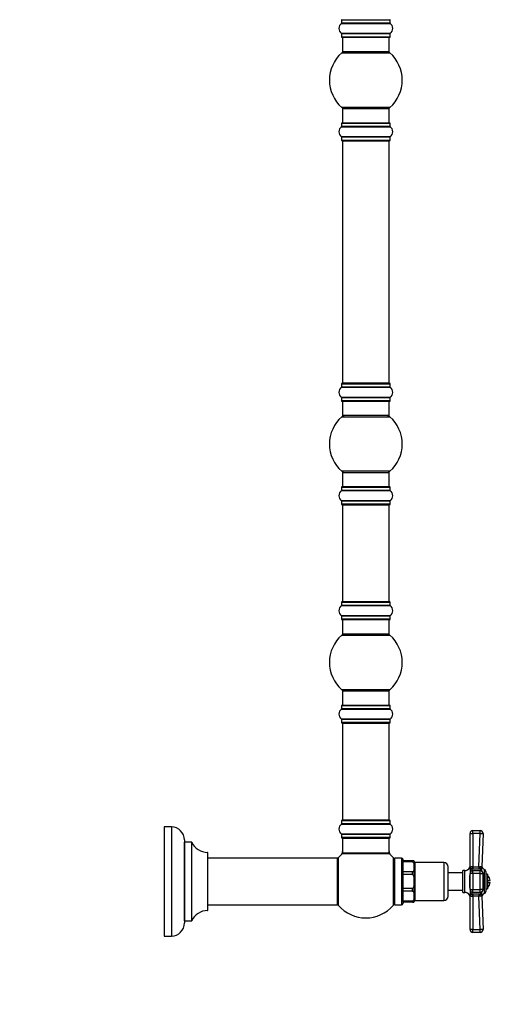
# Model space of a CAD drawing. Units: millimetres. Extents: x 0 to 1484, y 0 to 2801.
# Drawn here: x 1106 to 1429, y 1406 to 2083 of the extents above; entities that cross this region are included whole.
import ezdxf
from ezdxf import colors
from ezdxf.entities.mleader import LeaderData, LeaderLine
from ezdxf.math import Vec2, Vec3

# ---------------------------------------------------------------- set-up
doc = ezdxf.new("R2010")
doc.units = ezdxf.units.MM
doc.layers.add('DV3_Défaut', color=7, linetype='Continuous')
doc.layers.add('Défaut', color=7, linetype='Continuous')

# ---------------------------------------------------------------- blocks, each defined once
blk = doc.blocks.new('_DOT')
at = {"color": 0}
blk.add_line((0, 0), (-1, 0), dxfattribs=at)
at = {"color": 0, "const_width": 0.333}
blk.add_lwpolyline([(-0.1665, 0, 1), (0.1665, 0, 1)], format="xyb", close=True, dxfattribs=at)
blk = doc.blocks.new('SE2')
at = {"layer": 'DV3_Défaut', "color": 7, "linetype": 'Continuous'}
for p, q in [((1326.97, 2080.04), (1360.36, 2080.04)), ((1327.01, 2082.47), (1360.31, 2082.47)), ((1327.01, 2082.47), (1327.01, 2080.12)), ((1360.31, 2080.12), (1327.01, 2080.12)), ((1360.31, 2080.12), (1360.31, 2082.47)), ((1360.36, 2073.1), (1326.97, 2073.1)), ((1327.01, 2073.02), (1360.31, 2073.02)), ((1327.01, 2073.02), (1327.01, 2070.67)), ((1360.31, 2070.67), (1327.01, 2070.67)), ((1327.11, 2070.57), (1360.21, 2070.57)), ((1327.66, 2070.57), (1327.66, 2060.57)), ((1359.66, 2060.57), (1359.66, 2070.57)), ((1360.31, 2070.67), (1360.31, 2073.02)), ((1327.13, 2059.82), (1360.2, 2059.82)), ((1359.66, 2060.57), (1327.66, 2060.57)), ((1360.2, 2022.32), (1327.13, 2022.32)), ((1327.66, 2021.57), (1359.66, 2021.57)), ((1327.66, 2021.57), (1327.66, 2011.57)), ((1359.66, 2011.57), (1359.66, 2021.57)), ((1326.97, 2009.04), (1360.36, 2009.04)), ((1327.01, 2011.47), (1360.31, 2011.47)), ((1327.01, 2011.47), (1327.01, 2009.12)), ((1360.31, 2009.12), (1327.01, 2009.12)), ((1360.21, 2011.57), (1327.11, 2011.57)), ((1360.31, 2009.12), (1360.31, 2011.47)), ((1360.36, 2002.1), (1326.97, 2002.1)), ((1327.01, 2002.02), (1360.31, 2002.02)), ((1327.01, 2002.02), (1327.01, 1999.67)), ((1360.31, 1999.67), (1327.01, 1999.67)), ((1327.11, 1999.57), (1360.21, 1999.57)), ((1327.66, 1999.37), (1359.66, 1999.37)), ((1327.66, 1999.37), (1327.66, 1832.77)), ((1359.66, 1832.77), (1359.66, 1999.37)), ((1360.31, 1999.67), (1360.31, 2002.02)), ((1326.97, 1830.04), (1360.36, 1830.04)), ((1327.01, 1832.47), (1360.31, 1832.47)), ((1327.01, 1832.47), (1327.01, 1830.12)), ((1360.31, 1830.12), (1327.01, 1830.12)), ((1360.21, 1832.57), (1327.11, 1832.57)), ((1359.66, 1832.77), (1327.66, 1832.77)), ((1360.31, 1830.12), (1360.31, 1832.47)), ((1360.36, 1823.1), (1326.97, 1823.1)), ((1327.01, 1823.02), (1360.31, 1823.02)), ((1327.01, 1823.02), (1327.01, 1820.67)), ((1360.31, 1820.67), (1327.01, 1820.67)), ((1327.11, 1820.57), (1360.21, 1820.57)), ((1327.66, 1820.57), (1327.66, 1810.57)), ((1359.66, 1810.57), (1359.66, 1820.57)), ((1360.31, 1820.67), (1360.31, 1823.02)), ((1327.13, 1809.82), (1360.2, 1809.82)), ((1359.66, 1810.57), (1327.66, 1810.57)), ((1360.2, 1772.32), (1327.13, 1772.32)), ((1327.66, 1771.57), (1359.66, 1771.57)), ((1327.66, 1771.57), (1327.66, 1761.57)), ((1359.66, 1761.57), (1359.66, 1771.57)), ((1326.97, 1759.04), (1360.36, 1759.04)), ((1327.01, 1761.47), (1360.31, 1761.47)), ((1327.01, 1761.47), (1327.01, 1759.12)), ((1360.31, 1759.12), (1327.01, 1759.12)), ((1360.21, 1761.57), (1327.11, 1761.57)), ((1360.31, 1759.12), (1360.31, 1761.47)), ((1360.36, 1752.1), (1326.97, 1752.1)), ((1327.01, 1752.02), (1360.31, 1752.02)), ((1327.01, 1752.02), (1327.01, 1749.67)), ((1360.31, 1749.67), (1360.31, 1752.02)), ((1360.31, 1749.67), (1327.01, 1749.67)), ((1327.11, 1749.57), (1360.21, 1749.57)), ((1327.66, 1749.37), (1359.66, 1749.37)), ((1327.66, 1749.37), (1327.66, 1682.77)), ((1359.66, 1682.77), (1359.66, 1749.37)), ((1326.97, 1680.04), (1360.36, 1680.04)), ((1327.01, 1682.47), (1360.31, 1682.47)), ((1327.01, 1682.47), (1327.01, 1680.12)), ((1360.31, 1680.12), (1327.01, 1680.12)), ((1360.21, 1682.57), (1327.11, 1682.57)), ((1359.66, 1682.77), (1327.66, 1682.77)), ((1360.31, 1680.12), (1360.31, 1682.47)), ((1360.36, 1673.1), (1326.97, 1673.1)), ((1327.01, 1673.02), (1360.31, 1673.02)), ((1327.01, 1673.02), (1327.01, 1670.67)), ((1360.31, 1670.67), (1327.01, 1670.67)), ((1360.31, 1670.67), (1360.31, 1673.02)), ((1327.11, 1670.57), (1360.21, 1670.57)), ((1327.66, 1670.57), (1327.66, 1660.57)), ((1359.66, 1660.57), (1359.66, 1670.57)), ((1327.13, 1659.82), (1360.2, 1659.82)), ((1359.66, 1660.57), (1327.66, 1660.57)), ((1360.2, 1622.32), (1327.13, 1622.32)), ((1327.66, 1621.57), (1359.66, 1621.57)), ((1327.66, 1621.57), (1327.66, 1611.57)), ((1359.66, 1611.57), (1359.66, 1621.57)), ((1327.01, 1611.47), (1360.31, 1611.47)), ((1327.01, 1611.47), (1327.01, 1609.12)), ((1360.21, 1611.57), (1327.11, 1611.57)), ((1360.31, 1609.12), (1360.31, 1611.47)), ((1326.97, 1609.04), (1360.36, 1609.04)), ((1360.31, 1609.12), (1327.01, 1609.12)), ((1360.36, 1602.1), (1326.97, 1602.1)), ((1327.01, 1602.02), (1360.31, 1602.02)), ((1327.01, 1602.02), (1327.01, 1599.67)), ((1360.31, 1599.67), (1327.01, 1599.67)), ((1327.11, 1599.57), (1360.21, 1599.57)), ((1327.66, 1599.37), (1359.66, 1599.37)), ((1327.66, 1599.37), (1327.66, 1532.77)), ((1359.66, 1532.77), (1359.66, 1599.37)), ((1360.31, 1599.67), (1360.31, 1602.02)), ((1326.97, 1530.04), (1360.36, 1530.04)), ((1327.01, 1532.47), (1360.31, 1532.47)), ((1327.01, 1532.47), (1327.01, 1530.12)), ((1360.31, 1530.12), (1327.01, 1530.12)), ((1360.21, 1532.57), (1327.11, 1532.57)), ((1359.66, 1532.77), (1327.66, 1532.77)), ((1360.31, 1530.12), (1360.31, 1532.47)), ((1205.01, 1528.07), (1205.01, 1453.07)), ((1210.01, 1528.07), (1205.01, 1528.07)), ((1210.01, 1528.07), (1210.01, 1453.07)), ((1360.36, 1523.1), (1326.97, 1523.1)), ((1327.01, 1523.02), (1360.31, 1523.02)), ((1327.01, 1523.02), (1327.01, 1520.67)), ((1360.31, 1520.67), (1360.31, 1523.02)), ((1415.26, 1500.15), (1415.26, 1523.57)), ((1417.26, 1525.57), (1422.19, 1525.57)), ((1417.26, 1523.48), (1417.26, 1525.57)), ((1417.26, 1523.48), (1417.26, 1500.57)), ((1422.19, 1523.48), (1417.26, 1523.48)), ((1421.39, 1500.57), (1422.19, 1523.48)), ((1422.19, 1523.48), (1422.19, 1525.57)), ((1424.19, 1523.5), (1423.38, 1500.56)), ((1219.01, 1519.07), (1219.01, 1462.07)), ((1219.11, 1463.57), (1219.11, 1517.57)), ((1223.95, 1517.57), (1219.11, 1517.57)), ((1223.95, 1517.57), (1223.95, 1463.57)), ((1224.04, 1463.63), (1224.04, 1517.51)), ((1360.31, 1520.67), (1327.01, 1520.67)), ((1327.11, 1520.57), (1360.21, 1520.57)), ((1327.66, 1520.37), (1359.66, 1520.37)), ((1327.66, 1520.37), (1327.66, 1509.97)), ((1359.66, 1509.97), (1359.66, 1520.37)), ((1234.91, 1510.57), (1234.91, 1470.57)), ((1235.01, 1470.67), (1235.01, 1510.47)), ((1327.6, 1509.72), (1359.73, 1509.72)), ((1359.66, 1509.97), (1327.66, 1509.97)), ((1359.6, 1509.77), (1327.72, 1509.77)), ((1324.06, 1506.57), (1235.01, 1506.57)), ((1324.06, 1506.57), (1324.06, 1474.57)), ((1324.16, 1474.67), (1324.16, 1506.47)), ((1324.91, 1474.03), (1324.91, 1507.1)), ((1362.41, 1507.1), (1362.41, 1474.03)), ((1363.16, 1476.02), (1363.16, 1505.12)), ((1363.26, 1502.57), (1363.16, 1502.57)), ((1363.26, 1506.57), (1363.26, 1474.57)), ((1368.26, 1506.57), (1363.26, 1506.57)), ((1368.26, 1506.57), (1368.26, 1474.57)), ((1369.26, 1504.77), (1369.26, 1505.57)), ((1369.26, 1504.03), (1369.26, 1504.77)), ((1375.76, 1504.77), (1369.26, 1504.77)), ((1369.26, 1497.19), (1369.26, 1504.03)), ((1375.76, 1504.03), (1369.26, 1504.03)), ((1375.76, 1504.03), (1375.76, 1504.77)), ((1376.74, 1504.77), (1375.76, 1504.77)), ((1376.76, 1476.57), (1376.76, 1504.57)), ((1377.56, 1477.57), (1377.56, 1503.57)), ((1397.26, 1503.57), (1377.56, 1503.57)), ((1397.26, 1503.57), (1397.26, 1477.57)), ((1369.26, 1495.4), (1369.26, 1497.19)), ((1375.76, 1497.19), (1369.26, 1497.19)), ((1369.26, 1485.73), (1369.26, 1495.4)), ((1375.76, 1495.4), (1369.26, 1495.4)), ((1375.76, 1495.4), (1375.76, 1497.19)), ((1400.26, 1480.57), (1400.26, 1500.57)), ((1410.26, 1496.57), (1400.26, 1496.57)), ((1410.26, 1483.07), (1410.26, 1498.07)), ((1411.58, 1498.07), (1410.26, 1498.07)), ((1411.58, 1483.07), (1411.58, 1498.07)), ((1415.05, 1500.21), (1415.05, 1499.33)), ((1415.26, 1499.42), (1415.26, 1495.98)), ((1415.26, 1485.16), (1415.26, 1495.98)), ((1417.26, 1495.98), (1415.26, 1495.98)), ((1416.44, 1499.01), (1416.44, 1497.8)), ((1417.26, 1498.96), (1416.44, 1499.01)), ((1416.85, 1500.64), (1417.26, 1500.57)), ((1417.26, 1500.57), (1421.39, 1500.57)), ((1417.26, 1500.57), (1417.26, 1498.96)), ((1421.39, 1498.96), (1417.26, 1498.96)), ((1417.26, 1495.98), (1417.26, 1497.98)), ((1422.19, 1497.98), (1417.26, 1497.98)), ((1422.19, 1495.98), (1417.26, 1495.98)), ((1417.26, 1495.98), (1417.26, 1485.16)), ((1421.39, 1500.57), (1421.39, 1498.96)), ((1422.48, 1499.06), (1421.39, 1498.96)), ((1422.19, 1495.98), (1422.19, 1497.98)), ((1422.19, 1485.16), (1422.19, 1495.98)), ((1422.19, 1495.98), (1424.19, 1495.98)), ((1422.48, 1499.06), (1422.48, 1497.96)), ((1423.47, 1499.95), (1423.48, 1500.8)), ((1423.49, 1497.5), (1423.49, 1500.77)), ((1424.19, 1485.16), (1424.19, 1495.98)), ((1425.09, 1498.82), (1425.09, 1482.31)), ((1426.26, 1484.14), (1426.26, 1497)), ((1427.26, 1495.57), (1426.26, 1495.57)), ((1427.26, 1495.57), (1427.26, 1485.57)), ((1415.05, 1486.55), (1415.05, 1494.59)), ((1427.26, 1491.32), (1429.21, 1491.32)), ((1427.26, 1489.82), (1429.21, 1489.82)), ((1369.26, 1483.94), (1369.26, 1485.73)), ((1375.76, 1485.73), (1369.26, 1485.73)), ((1369.26, 1477.11), (1369.26, 1483.94)), ((1375.76, 1483.94), (1369.26, 1483.94)), ((1375.76, 1483.94), (1375.76, 1485.73)), ((1400.26, 1484.57), (1410.26, 1484.57)), ((1410.26, 1483.07), (1411.58, 1483.07)), ((1415.05, 1480.93), (1415.05, 1481.8)), ((1415.26, 1485.16), (1417.26, 1485.16)), ((1415.26, 1485.16), (1415.26, 1481.72)), ((1416.44, 1483.34), (1416.44, 1482.12)), ((1416.44, 1482.12), (1417.26, 1482.18)), ((1417.26, 1485.16), (1422.19, 1485.16)), ((1417.26, 1483.16), (1417.26, 1485.16)), ((1417.26, 1483.16), (1422.19, 1483.16)), ((1417.26, 1482.18), (1421.39, 1482.18)), ((1417.26, 1482.18), (1417.26, 1480.57)), ((1421.39, 1482.18), (1422.48, 1482.08)), ((1421.39, 1482.18), (1421.39, 1480.57)), ((1424.19, 1485.16), (1422.19, 1485.16)), ((1422.19, 1483.16), (1422.19, 1485.16)), ((1422.48, 1483.18), (1422.48, 1482.08)), ((1423.49, 1480.37), (1423.49, 1483.64)), ((1426.26, 1485.57), (1427.26, 1485.57)), ((1235.01, 1474.57), (1324.06, 1474.57)), ((1363.16, 1478.57), (1363.26, 1478.57)), ((1363.26, 1474.57), (1368.26, 1474.57)), ((1369.26, 1476.37), (1369.26, 1477.11)), ((1375.76, 1477.11), (1369.26, 1477.11)), ((1369.26, 1476.37), (1369.26, 1475.57)), ((1375.76, 1476.37), (1369.26, 1476.37)), ((1375.76, 1476.37), (1375.76, 1477.11)), ((1375.76, 1476.37), (1376.74, 1476.37)), ((1377.56, 1477.57), (1397.26, 1477.57)), ((1415.26, 1457.57), (1415.26, 1480.99)), ((1417.26, 1480.57), (1416.85, 1480.5)), ((1417.26, 1480.57), (1417.26, 1457.65)), ((1421.39, 1480.57), (1417.26, 1480.57)), ((1422.19, 1457.65), (1421.39, 1480.57)), ((1423.38, 1480.58), (1424.19, 1457.64)), ((1423.47, 1481.19), (1423.48, 1480.34)), ((1219.11, 1463.57), (1223.95, 1463.57)), ((1417.26, 1457.65), (1422.19, 1457.65)), ((1417.26, 1455.57), (1417.26, 1457.65)), ((1422.19, 1455.57), (1417.26, 1455.57)), ((1422.19, 1455.57), (1422.19, 1457.65)), ((1205.01, 1453.07), (1210.01, 1453.07))]:
    blk.add_line(p, q, dxfattribs=at)
for centre, radius, start, end in [((1329.4, 2076.57), 4.24, 124.98213, 235.01787), ((1326.91, 2080.12), 0.1, 304.98213, 0), ((1327.11, 2082.47), 0.1, 90, 180), ((1360.21, 2082.47), 0.1, 0, 90), ((1360.41, 2080.12), 0.1, 180, 235.01787), ((1357.93, 2076.57), 4.24, 304.98213, 55.01787), ((1326.91, 2073.02), 0.1, 0, 55.01787), ((1327.11, 2070.67), 0.1, 180, 270), ((1360.21, 2070.67), 0.1, 270, 0), ((1360.41, 2073.02), 0.1, 124.98213, 180), ((1343.66, 2041.07), 25, 131.40962, 228.59038), ((1329.11, 2057.57), 3, 90, 131.40962), ((1358.22, 2057.57), 3, 48.59038, 90), ((1343.66, 2041.07), 25, 311.40962, 48.59038), ((1329.11, 2024.57), 3, 228.59038, 270), ((1358.22, 2024.57), 3, 270, 311.40962), ((1329.4, 2005.57), 4.24, 124.98213, 235.01787), ((1326.91, 2009.12), 0.1, 304.98213, 0), ((1327.11, 2011.47), 0.1, 90, 180), ((1360.21, 2011.47), 0.1, 0, 90), ((1360.41, 2009.12), 0.1, 180, 235.01787), ((1357.93, 2005.57), 4.24, 304.98213, 55.01787), ((1326.91, 2002.02), 0.1, 0, 55.01787), ((1360.41, 2002.02), 0.1, 124.98213, 180), ((1327.11, 1999.67), 0.1, 180, 270), ((1327.86, 1999.37), 0.2, 90, 180), ((1359.46, 1999.37), 0.2, 0, 90), ((1360.21, 1999.67), 0.1, 270, 0), ((1329.4, 1826.57), 4.24, 124.98213, 235.01787), ((1326.91, 1830.12), 0.1, 304.98213, 0), ((1327.11, 1832.47), 0.1, 90, 180), ((1327.86, 1832.77), 0.2, 180, 270), ((1359.46, 1832.77), 0.2, 270, 0), ((1360.21, 1832.47), 0.1, 0, 90), ((1360.41, 1830.12), 0.1, 180, 235.01787), ((1357.93, 1826.57), 4.24, 304.98213, 55.01787), ((1326.91, 1823.02), 0.1, 0, 55.01787), ((1327.11, 1820.67), 0.1, 180, 270), ((1360.21, 1820.67), 0.1, 270, 0), ((1360.41, 1823.02), 0.1, 124.98213, 180), ((1343.66, 1791.07), 25, 131.40962, 228.59038), ((1329.11, 1807.57), 3, 90, 131.40962), ((1358.22, 1807.57), 3, 48.59038, 90), ((1343.66, 1791.07), 25, 311.40962, 48.59038), ((1329.11, 1774.57), 3, 228.59038, 270), ((1358.22, 1774.57), 3, 270, 311.40962), ((1329.4, 1755.57), 4.24, 124.98213, 235.01787), ((1326.91, 1759.12), 0.1, 304.98213, 0), ((1327.11, 1761.47), 0.1, 90, 180), ((1360.21, 1761.47), 0.1, 0, 90), ((1360.41, 1759.12), 0.1, 180, 235.01787), ((1357.93, 1755.57), 4.24, 304.98213, 55.01787), ((1326.91, 1752.02), 0.1, 0, 55.01787), ((1360.41, 1752.02), 0.1, 124.98213, 180), ((1327.11, 1749.67), 0.1, 180, 270), ((1327.86, 1749.37), 0.2, 90, 180), ((1359.46, 1749.37), 0.2, 0, 90), ((1360.21, 1749.67), 0.1, 270, 0), ((1329.4, 1676.57), 4.24, 124.98213, 235.01787), ((1326.91, 1680.12), 0.1, 304.98213, 0), ((1327.11, 1682.47), 0.1, 90, 180), ((1327.86, 1682.77), 0.2, 180, 270), ((1359.46, 1682.77), 0.2, 270, 0), ((1360.21, 1682.47), 0.1, 0, 90), ((1360.41, 1680.12), 0.1, 180, 235.01787), ((1357.93, 1676.57), 4.24, 304.98213, 55.01787), ((1326.91, 1673.02), 0.1, 0, 55.01787), ((1327.11, 1670.67), 0.1, 180, 270), ((1360.21, 1670.67), 0.1, 270, 0), ((1360.41, 1673.02), 0.1, 124.98213, 180), ((1343.66, 1641.07), 25, 131.40962, 228.59038), ((1329.11, 1657.57), 3, 90, 131.40962), ((1358.22, 1657.57), 3, 48.59038, 90), ((1343.66, 1641.07), 25, 311.40962, 48.59038), ((1329.11, 1624.57), 3, 228.59038, 270), ((1358.22, 1624.57), 3, 270, 311.40962), ((1327.11, 1611.47), 0.1, 90, 180), ((1360.21, 1611.47), 0.1, 0, 90), ((1329.4, 1605.57), 4.24, 124.98213, 235.01787), ((1326.91, 1609.12), 0.1, 304.98213, 0), ((1360.41, 1609.12), 0.1, 180, 235.01787), ((1357.93, 1605.57), 4.24, 304.98213, 55.01787), ((1326.91, 1602.02), 0.1, 0, 55.01787), ((1327.11, 1599.67), 0.1, 180, 270), ((1327.86, 1599.37), 0.2, 90, 180), ((1359.46, 1599.37), 0.2, 0, 90), ((1360.21, 1599.67), 0.1, 270, 0), ((1360.41, 1602.02), 0.1, 124.98213, 180), ((1329.4, 1526.57), 4.24, 124.98213, 235.01787), ((1326.91, 1530.12), 0.1, 304.98213, 0), ((1327.11, 1532.47), 0.1, 90, 180), ((1327.86, 1532.77), 0.2, 180, 270), ((1359.46, 1532.77), 0.2, 270, 0), ((1360.21, 1532.47), 0.1, 0, 90), ((1360.41, 1530.12), 0.1, 180, 235.01787), ((1357.93, 1526.57), 4.24, 304.98213, 55.01787), ((1210.01, 1519.07), 9, 0, 90), ((1326.91, 1523.02), 0.1, 0, 55.01787), ((1360.41, 1523.02), 0.1, 124.98213, 180), ((1417.26, 1523.57), 2, 90, 180), ((1422.19, 1523.57), 2, 357.98635, 90), ((1219.11, 1517.67), 0.1, 180, 270), ((1223.95, 1517.47), 0.1, 24.92673, 90), ((1234.92, 1522.57), 12, 204.92673, 269.958), ((1327.11, 1520.67), 0.1, 180, 270), ((1327.86, 1520.37), 0.2, 90, 180), ((1359.46, 1520.37), 0.2, 0, 90), ((1360.21, 1520.67), 0.1, 270, 0), ((1234.91, 1510.47), 0.1, 0, 89.958), ((1343.66, 1490.57), 25, 129.99246, 138.59038), ((1324.66, 1511.13), 3, 312.73211, 0), ((1327.72, 1509.57), 0.2, 90, 129.99246), ((1327.86, 1509.97), 0.2, 180, 270), ((1359.46, 1509.97), 0.2, 270, 0), ((1359.6, 1509.57), 0.2, 50.00754, 90), ((1362.66, 1511.13), 3, 180, 227.26789), ((1343.66, 1490.57), 25, 41.40962, 50.00754), ((1324.06, 1506.47), 0.1, 0, 90), ((1327.16, 1505.12), 3, 138.59038, 180), ((1360.16, 1505.12), 3, 0, 41.40962), ((1368.26, 1505.57), 1, 0, 90), ((1375.76, 1504.57), 1, 0, 11.57805), ((1377.56, 1504.37), 0.8, 180, 270), ((1397.26, 1500.57), 3, 0, 90), ((1411.58, 1501.95), 3.89, 270, 333.34166), ((1413.26, 1501.11), 2, 333.34166, 0), ((1417.82, 1494.48), 2.77, 157.284, 177.71279), ((1417.26, 1495.98), 2, 90, 180), ((1416.41, 1499.53), 1.19, 68.4756, 157.09416), ((1421.32, 1501.98), 1.42, 272.56568, 295.55546), ((1422.19, 1495.98), 2, 0, 90), ((1425.41, 1501.32), 2, 177.99139, 196.12282), ((1422.48, 1500.53), 1.04, 13.20121, 13.42722), ((1426.26, 1501.42), 2.85, 193.20121, 245.63482), ((1424.26, 1497), 2, 0, 65.63482), ((1424.26, 1490.57), 5, 8.62693, 53.1301), ((1424.26, 1490.57), 5, 306.8699, 351.37307), ((1411.58, 1479.18), 3.89, 26.65834, 90), ((1417.96, 1486.69), 2.91, 182.78176, 202.22146), ((1422.19, 1485.16), 2, 270, 0), ((1426.26, 1479.72), 2.85, 114.36518, 166.79879), ((1424.26, 1484.14), 2, 294.36518, 0), ((1324.06, 1474.67), 0.1, 270, 0), ((1327.16, 1476.02), 3, 180, 221.40962), ((1360.16, 1476.02), 3, 318.59038, 0), ((1368.26, 1475.57), 1, 270, 0), ((1375.76, 1476.57), 1, 348.34036, 0), ((1377.56, 1476.77), 0.8, 90, 180), ((1397.26, 1480.57), 3, 270, 0), ((1413.26, 1480.03), 2, 0, 26.65834), ((1416.41, 1481.61), 1.19, 202.88296, 291.54728), ((1421.32, 1479.15), 1.42, 64.42483, 87.45403), ((1425.41, 1479.81), 2, 163.88892, 182.00861), ((1422.48, 1480.61), 1.04, 346.58498, 346.79879), ((1234.92, 1458.57), 12, 90.042, 155.07327), ((1234.91, 1470.67), 0.1, 270.042, 0), ((1343.66, 1490.57), 25, 221.40962, 270), ((1343.66, 1490.57), 25, 270, 318.59038), ((1210.01, 1462.07), 9, 270, 0), ((1219.11, 1463.47), 0.1, 90, 180), ((1223.95, 1463.67), 0.1, 270, 335.07327), ((1417.26, 1457.57), 2, 180, 270), ((1422.19, 1457.57), 2, 270, 2.01365)]:
    blk.add_arc(centre, radius, start, end, dxfattribs=at)
for centre, major_axis, ratio, start_param, end_param in [((1417.26, 1523.57), (2, 0), 0.043437, 3.141593, 4.712389), ((1422.19, 1523.57), (2, -0.07), 0.04341, 4.713915, 6.283185), ((1413.26, 1500.15), (-2, 0), 0.908993, 2.676317, 3.141593), ((1413.26, 1494.96), (2, 0), 0.416811, 5.817909, 6.283185), ((1413.37, 1499.97), (1.4, -1.43), 0.952292, 0.534311, 0.831073), ((1416.44, 1500.55), (-0.33, -1.97), 0.196675, 0.712055, 1.647272), ((1422.48, 1500.6), (-0.44, 1.95), 0.255504, 1.461331, 2.423901), ((1425.38, 1500.49), (-2, 0.07), 0.929783, 0, 0.332017), ((1413.26, 1486.18), (2, 0), 0.416811, 0, 0.465276), ((1413.26, 1480.99), (-2, 0), 0.908993, 3.141593, 3.606869), ((1417.26, 1485.16), (2, 0), 0.999056, 3.141593, 4.712389), ((1413.37, 1481.17), (1.4, 1.43), 0.952292, 5.452112, 5.748874), ((1416.44, 1480.59), (-0.33, 1.97), 0.196675, 4.635914, 5.571131), ((1422.48, 1480.53), (0.44, 1.95), 0.255504, 0.717691, 1.680261), ((1425.38, 1480.65), (-2, -0.07), 0.929783, 5.951169, 6.283185), ((1417.26, 1457.57), (-2, 0), 0.043437, 4.712389, 6.283185), ((1422.19, 1457.57), (-2, -0.07), 0.04341, 3.141593, 4.710863)]:
    blk.add_ellipse(centre, major_axis=major_axis, ratio=ratio, start_param=start_param, end_param=end_param, dxfattribs=at)
for points, knots in [([(1375.76, 1504.03), (1375.98, 1504.03), (1376.14, 1503.88), (1376.35, 1503.61), (1376.42, 1503.47), (1376.58, 1503.02), (1376.63, 1502.72), (1376.74, 1501.82), (1376.74, 1501.21), (1376.74, 1500), (1376.74, 1499.39), (1376.63, 1498.49), (1376.58, 1498.18), (1376.41, 1497.74), (1376.34, 1497.6), (1376.14, 1497.33), (1375.98, 1497.19), (1375.76, 1497.19)], [0, 0, 0, 0, 0.0625, 0.0625, 0.125, 0.125, 0.25, 0.25, 0.5, 0.5, 0.75, 0.75, 0.875, 0.875, 0.9375, 0.9375, 1, 1, 1, 1]), ([(1375.76, 1495.4), (1375.98, 1495.4), (1376.14, 1495.2), (1376.35, 1494.82), (1376.41, 1494.61), (1376.58, 1493.99), (1376.63, 1493.56), (1376.74, 1492.28), (1376.74, 1491.42), (1376.74, 1489.71), (1376.74, 1488.85), (1376.63, 1487.57), (1376.58, 1487.14), (1376.41, 1486.52), (1376.34, 1486.31), (1376.14, 1485.94), (1375.98, 1485.73), (1375.76, 1485.73)], [0, 0, 0, 0, 0.0625, 0.0625, 0.125, 0.125, 0.25, 0.25, 0.5, 0.5, 0.75, 0.75, 0.875, 0.875, 0.9375, 0.9375, 1, 1, 1, 1]), ([(1415.26, 1499.42), (1415.24, 1499.37), (1415.21, 1499.33), (1415.16, 1499.28), (1415.14, 1499.26), (1415.08, 1499.23), (1415.05, 1499.26), (1415.05, 1499.33)], [0, 0, 0, 0, 0.25, 0.25, 0.5, 0.5, 1, 1, 1, 1]), ([(1415.26, 1500.15), (1415.26, 1500.09), (1415.27, 1500.04), (1415.28, 1499.99), (1415.28, 1499.98), (1415.3, 1499.97), (1415.31, 1499.97), (1415.32, 1499.99)], [0, 0, 0, 0, 0.5, 0.5, 0.75, 0.75, 1, 1, 1, 1]), ([(1416.44, 1499.01), (1416.35, 1499.05), (1416.26, 1499.08), (1416.1, 1499.13), (1416.02, 1499.15), (1415.81, 1499.21), (1415.69, 1499.24), (1415.5, 1499.29), (1415.43, 1499.32), (1415.32, 1499.36), (1415.29, 1499.38), (1415.26, 1499.42)], [0, 0, 0, 0, 0.125, 0.125, 0.25, 0.25, 0.5, 0.5, 0.75, 0.75, 1, 1, 1, 1]), ([(1421.94, 1500.7), (1422.04, 1500.75), (1422.14, 1500.79), (1422.33, 1500.83), (1422.43, 1500.84), (1422.71, 1500.84), (1422.87, 1500.79), (1423.06, 1500.69), (1423.11, 1500.66), (1423.21, 1500.58), (1423.25, 1500.54), (1423.31, 1500.47), (1423.34, 1500.45), (1423.36, 1500.45), (1423.37, 1500.46), (1423.38, 1500.5), (1423.38, 1500.52), (1423.38, 1500.56)], [0, 0, 0, 0, 0.125, 0.125, 0.25, 0.25, 0.5, 0.5, 0.625, 0.625, 0.75, 0.75, 0.875, 0.875, 0.9375, 0.9375, 1, 1, 1, 1]), ([(1423.47, 1499.95), (1423.47, 1499.84), (1423.46, 1499.75), (1423.41, 1499.61), (1423.37, 1499.56), (1423.23, 1499.44), (1423.13, 1499.39), (1422.86, 1499.25), (1422.68, 1499.17), (1422.48, 1499.06)], [0, 0, 0, 0, 0.25, 0.25, 0.5, 0.5, 0.75, 0.75, 1, 1, 1, 1]), ([(1375.76, 1483.94), (1375.98, 1483.94), (1376.14, 1483.8), (1376.35, 1483.53), (1376.42, 1483.38), (1376.58, 1482.94), (1376.63, 1482.64), (1376.74, 1481.74), (1376.74, 1481.13), (1376.74, 1479.92), (1376.74, 1479.31), (1376.63, 1478.4), (1376.58, 1478.1), (1376.41, 1477.66), (1376.34, 1477.52), (1376.14, 1477.25), (1375.98, 1477.11), (1375.76, 1477.11)], [0, 0, 0, 0, 0.0625, 0.0625, 0.125, 0.125, 0.25, 0.25, 0.5, 0.5, 0.75, 0.75, 0.875, 0.875, 0.9375, 0.9375, 1, 1, 1, 1]), ([(1415.05, 1481.8), (1415.05, 1481.84), (1415.06, 1481.87), (1415.08, 1481.89), (1415.1, 1481.9), (1415.16, 1481.87), (1415.21, 1481.81), (1415.26, 1481.72)], [0, 0, 0, 0, 0.25, 0.25, 0.5, 0.5, 1, 1, 1, 1]), ([(1415.26, 1481.72), (1415.29, 1481.75), (1415.32, 1481.77), (1415.43, 1481.82), (1415.5, 1481.84), (1415.69, 1481.89), (1415.81, 1481.92), (1416.02, 1481.98), (1416.1, 1482.01), (1416.26, 1482.06), (1416.35, 1482.09), (1416.44, 1482.12)], [0, 0, 0, 0, 0.25, 0.25, 0.5, 0.5, 0.75, 0.75, 0.875, 0.875, 1, 1, 1, 1]), ([(1422.48, 1482.08), (1422.58, 1482.02), (1422.68, 1481.97), (1422.85, 1481.89), (1422.93, 1481.85), (1423.13, 1481.75), (1423.23, 1481.69), (1423.37, 1481.58), (1423.41, 1481.52), (1423.46, 1481.38), (1423.47, 1481.29), (1423.47, 1481.19)], [0, 0, 0, 0, 0.125, 0.125, 0.25, 0.25, 0.5, 0.5, 0.75, 0.75, 1, 1, 1, 1]), ([(1415.32, 1481.15), (1415.31, 1481.16), (1415.3, 1481.17), (1415.28, 1481.16), (1415.28, 1481.15), (1415.27, 1481.09), (1415.26, 1481.04), (1415.26, 1480.99)], [0, 0, 0, 0, 0.25, 0.25, 0.5, 0.5, 1, 1, 1, 1]), ([(1423.38, 1480.58), (1423.38, 1480.72), (1423.34, 1480.69), (1423.21, 1480.56), (1423.12, 1480.47), (1422.75, 1480.28), (1422.33, 1480.25), (1421.94, 1480.43)], [0, 0, 0, 0, 0.25, 0.25, 0.5, 0.5, 1, 1, 1, 1])]:
    blk.add_open_spline(points, degree=3, knots=knots, dxfattribs=at)

msp = doc.modelspace()

# ---------------------------------------------------------------- block references
at = {"layer": 'Défaut'}
msp.add_blockref('SE2', (0, 0), dxfattribs=at)

# ---------------------------------------------------------------- leaders
at = {"layer": 'Défaut', "color": 7, "linetype": 'Continuous'}
ml = msp.add_multileader_mtext('Standard', dxfattribs=at)
ml.set_content('{\\pxsm0.9;\\fSolid Edge ISO|b1||i0||c0|p34;\\W1.;29/07/2019\\P}', color=256)
ml.set_leader_properties()
ml.set_arrow_properties(name='DOT')
ml.build(insert=Vec2(0, 0))
ml.multileader.update_dxf_attribs({"leader_type": 0, "dogleg_length": 0, "arrow_head_size": 12})
ctx = ml.context
ctx.base_point, ctx.char_height, ctx.arrow_head_size, ctx.landing_gap_size = Vec3(1116.65, 2793.85), 12, 12, 4.2
notes = []
notes.append((ctx, [(0, (0, 0, 0), (0, 0), (1, 0), 1, [])]))
ctx.mtext.insert = Vec3(1118.65, 2799.97)
for ctx, leaders in notes:
    for number, flags, end, landing, length, lines in leaders:
        leader = LeaderData()
        leader.index, (leader.has_last_leader_line, leader.has_dogleg_vector, leader.attachment_direction) = number, flags
        leader.last_leader_point, leader.dogleg_vector, leader.dogleg_length = Vec3(end), Vec3(landing), length
        for number, points, colour, breaks in lines:
            line = LeaderLine()
            line.index, line.vertices, line.color, line.breaks = number, Vec3.list(points), colors.encode_raw_color(colour), breaks
            leader.lines.append(line)
        ctx.leaders.append(leader)

doc.saveas('drawing.dxf')
